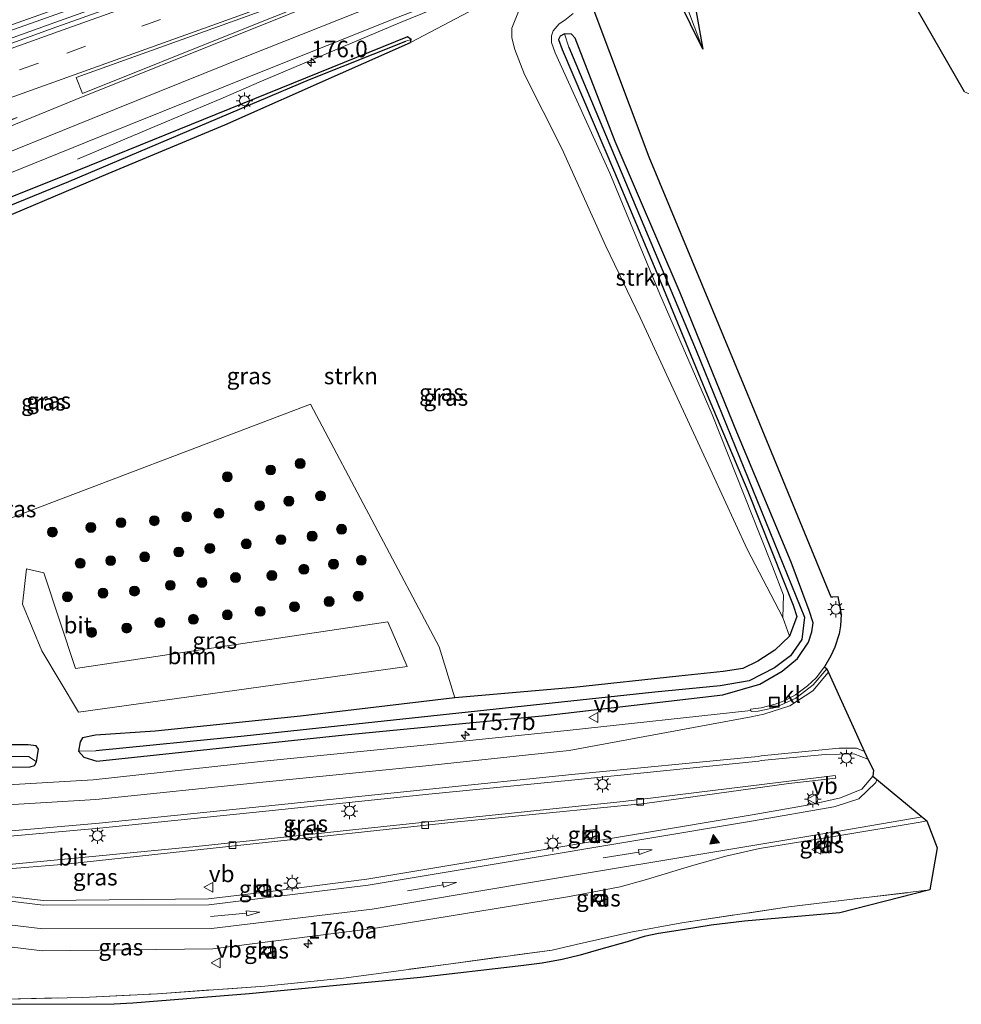
# Model space of a CAD drawing. Units: metres. Extents: x 264301 to 268768, y 481248 to 482480.
# Drawn here: x 265555 to 265697, y 481250 to 481399 of the extents above; entities that cross this region are included whole.
import ezdxf
from ezdxf.enums import TextEntityAlignment as Align

# ---------------------------------------------------------------- set-up
doc = ezdxf.new("R2010")
doc.units = ezdxf.units.M
doc.linetypes.add('IE-TERREINAFSCHEIDING', pattern=[10, 8, -2])
doc.linetypes.add('VW-3-9_STREEP', pattern=[12, 3, -9])
doc.layers.get('0').update_dxf_attribs({"lineweight": 25})
for name, color, linetype, lineweight in [('B-ME-AM-KILOMETR-S-B1', 7, 'Continuous', 18), ('B-ME-BV-GELEIDECONSTRUCTIE-GELEIDERAIL-L-B1', 213, 'BV-GELEIDERAIL', 18), ('B-ME-GR-BOMENSTRUIKEN-GV-B6', 93, 'Continuous', 18), ('B-ME-GR-BOOM-GV-B6', 93, 'Continuous', 18), ('B-ME-GR-BOOM-S-B1', 93, 'Continuous', 18), ('B-ME-GR-STRUIKEN-GV-B6', 93, 'Continuous', 18), ('B-ME-GW-INSTEEKWATERGANG-L-B1', 10, 'Continuous', 25), ('B-ME-GW-KRUINLIJN-L-B1', 93, 'Continuous', 18), ('B-ME-GW-WATERGANG-GREPPEL-L-B1', 10, 'Continuous', 25), ('B-ME-IE-GRASLAND-GV-B6', 93, 'Continuous', 18), ('B-ME-IE-HULPGEOMETRIE-L-B1', 53, 'Continuous', 18), ('B-ME-IE-INRICHTINGSELEMENT-S-B1', 253, 'Continuous', 18), ('B-ME-IE-MEUBILAIR_WEGMEUBILAIR-LICHTMAST-S-B1', 8, 'Continuous', 18), ('B-ME-IE-TERREINAFSCHEIDING-RASTERHEKWERK-L-B1', 8, 'IE-TERREINAFSCHEIDING', 18), ('B-ME-KG-KADASTRAAL-OPNAMEDTMGRENS-L-B1', 10, 'Continuous', 25), ('B-ME-OB-BEKLEDING-GV-B6', 253, 'Continuous', 18), ('B-ME-VH-VERH_SOORT-BETON-OVERIG-GV-B6', 8, 'IE-TERREINAFSCHEIDING-NATUURLIJK-HOUTWAL', 18), ('B-ME-VH-VERH_SOORT-BITUMEN-GV-B6', 8, 'IE-TERREINAFSCHEIDING-NATUURLIJK-HOUTWAL', 18), ('B-ME-VH-VERH_SOORT-KLINKERS-GV-B6', 8, 'IE-TERREINAFSCHEIDING-NATUURLIJK-HOUTWAL', 18), ('B-ME-VV-KOLK-S-B1', 8, 'Continuous', 18), ('B-ME-VW-MARKERING-39STREEP-015-L-B1', 255, 'VW-3-9_STREEP', 18), ('B-ME-VW-MARKERING-PIJLRD750-S-B1', 7, 'Continuous', 18), ('B-ME-VW-MARKERING-STREEP-015-L-B1', 7, 'Continuous', 18), ('B-ME-VW-MARKERING-VLAKMARK-GV-B6', 7, 'Continuous', 18), ('B-ME-VW-MARKERING-VLAKMARK-S-B1', 7, 'Continuous', 18), ('B-ME-VW-MEUBILAIR_WEGMEUBILAIR-VERKEERSBORD-S-B1', 8, 'Continuous', 18)]:
    doc.layers.add(name, color=color, linetype=linetype, lineweight=lineweight)
doc.styles.add('NLCS-ISO', font='NLCS-ISO.TTF')
doc.linetypes.add('BV-GELEIDERAIL', pattern='A,10,-3,[108,NLCS.SHX,S=1,R=0,X=0,Y=0],-3', length=16)
doc.linetypes.add('IE-TERREINAFSCHEIDING-NATUURLIJK-HOUTWAL', pattern='A,7,-1.5,[67,NLCS.SHX,S=0.75,R=45,X=0,Y=0],-1.5,7,-1.5,[70,NLCS.SHX,S=0.75,R=0,X=0,Y=0],-1.5', length=20)

# ---------------------------------------------------------------- blocks, each defined once
blk = doc.blocks.new('d29cn_FeatureWriter_4_33_FMEBLOCK2')
at = {"layer": 'B-ME-KG-KADASTRAAL-OPNAMEDTMGRENS-L-B1'}
for points in [[(80.48, 51.19, 32.72), (73.3, 63.63, 32.89)], [(38.32, 72.63, 32.23), (40.97, 57.65, 30.5), (35.39, 68.99, 30.38)], [(23.91, 65.14, 32.02), (32.82, 41.38, 32.24), (47.33, 6.52, 32.22), (60.31, -25.02, 32.22), (60.58, -25.03, 32.17), (61.33, -24.99, 32.16), (61.86, -27.73, 32.29), (61.77, -29.41, 32.37), (61.53, -30.6, 32.4), (60.92, -32.66, 32.46), (60.3, -33.93, 32.46), (59.34, -35.62, 32.47), (59.67, -35.9, 32.43), (65.9, -49.52, 32.72), (66.75, -51.19, 32.79), (66.64, -52.09, 32.8), (74.8, -58.85, 32.99), (76.33, -62.95, 33), (75.24, -69.29, 32.76), (61.66, -72.75, 32.59), (47.28, -73.99, 32.81), (42.22, -74.6, 32.92), (37.92, -75.32, 32.99), (34.29, -75.87, 33.04), (32.15, -76.31, 33.06), (29.56, -77.12, 33.09), (25.6, -78.22, 33.11), (22.48, -79.15, 33.07), (19.78, -79.78, 33.08), (16.76, -80.35, 33.05), (13.13, -80.77, 33.16), (-1.61, -82.52, 33.41), (-27.48, -84.96, 33.72), (-45.02, -86.39, 34.07), (-47.81, -86.55, 34.09)]]:
    blk.add_polyline3d(points, dxfattribs=at)
blk = doc.blocks.new('put')
for p, q in [((0.75, 0.75), (-0.75, 0.75)), ((-0.75, 0.75), (-0.75, -0.75)), ((0.75, -0.75), (0.75, 0.75)), ((-0.75, -0.75), (0.75, -0.75))]:
    blk.add_line(p, q)
blk.add_lwpolyline([(-0.625, 0.625), (0.625, 0.625), (0.625, -0.625), (-0.625, -0.625)], close=True)
blk = doc.blocks.new('verkeersbord')
for p, q in [((0, 0.75), (-0.75, -0.625)), ((0.75, -0.625), (0, 0.75)), ((-0.75, -0.625), (0.75, -0.625))]:
    blk.add_line(p, q)
blk = doc.blocks.new('boom')
blk.add_hatch(color=256).paths.add_polyline_path([(-0.75, 0, 1), (0.75, 0, 1)])
blk.add_circle((0, 0), 0.75)
blk = doc.blocks.new('hecto')
for p, q in [((0, 0.625), (-0.625, 0)), ((0, -0.625), (0, 0.625)), ((-0.625, 0), (0.625, 0)), ((0.625, 0), (0, -0.625))]:
    blk.add_line(p, q)
blk = doc.blocks.new('kolk')
blk.add_lwpolyline([(-0.5, -0.5), (0.5, -0.5), (0.5, 0.5), (-0.5, 0.5)], close=True)
blk = doc.blocks.new('verfsymbol')
for color in [252, 253]:
    blk.add_hatch(color=color).paths.add_polyline_path([(0.75, -0.625), (0, 0.75), (-0.75, -0.625)])
blk.add_lwpolyline([(0.75, -0.625), (0, 0.75), (-0.75, -0.625)], close=True)
blk = doc.blocks.new('lantaarnpaal')
for p, q in [((-0.75, 0), (-1.25, 0)), ((-0.88, 0.88), (-0.53, 0.53)), ((0, 0.75), (0, 1.25)), ((0.53, 0.53), (0.88, 0.88)), ((0.75, 0), (1.25, 0)), ((-0.53, -0.53), (-0.88, -0.88)), ((0, -0.75), (0, -1.25)), ((0.53, -0.53), (0.88, -0.88))]:
    blk.add_line(p, q)
blk.add_circle((0, 0), 0.75)
blk = doc.blocks.new('pijl')
for p, q in [((0, 0, 0.1), (5.45, 0, 0.1)), ((7.5, 0, 0.1), (5.45, 0.375, 0.1)), ((5.45, 0.375, 0.1), (5.45, -0.375, 0.1)), ((5.45, -0.375, 0.1), (7.5, 0, 0.1))]:
    blk.add_line(p, q)
blk = doc.blocks.new('d29cn_FeatureWriter_4_33_FMEBLOCK4')
at = {"layer": 'B-ME-KG-KADASTRAAL-OPNAMEDTMGRENS-L-B1'}
for points in [[(80.48, 51.19, 32.72), (73.3, 63.63, 32.89)], [(38.32, 72.63, 32.23), (40.97, 57.65, 30.5), (35.39, 68.99, 30.38)], [(23.91, 65.14, 32.02), (32.82, 41.38, 32.24), (47.33, 6.52, 32.22), (60.31, -25.02, 32.22), (60.58, -25.03, 32.17), (61.33, -24.99, 32.16), (61.86, -27.73, 32.29), (61.77, -29.41, 32.37), (61.53, -30.6, 32.4), (60.92, -32.66, 32.46), (60.3, -33.93, 32.46), (59.34, -35.62, 32.47), (59.67, -35.9, 32.43), (65.9, -49.52, 32.72), (66.75, -51.19, 32.79), (66.64, -52.09, 32.8), (74.8, -58.85, 32.99), (76.33, -62.95, 33), (75.24, -69.29, 32.76), (61.66, -72.75, 32.59), (47.28, -73.99, 32.81), (42.22, -74.6, 32.92), (37.92, -75.32, 32.99), (34.29, -75.87, 33.04), (32.15, -76.31, 33.06), (29.56, -77.12, 33.09), (25.6, -78.22, 33.11), (22.48, -79.15, 33.07), (19.78, -79.78, 33.08), (16.76, -80.35, 33.05), (13.13, -80.77, 33.16), (-1.61, -82.52, 33.41), (-27.48, -84.96, 33.72), (-45.02, -86.39, 34.07), (-47.81, -86.55, 34.09)]]:
    blk.add_polyline3d(points, dxfattribs=at)

msp = doc.modelspace()

# ---------------------------------------------------------------- linework, layer by layer
at = {"layer": 'B-ME-BV-GELEIDECONSTRUCTIE-GELEIDERAIL-L-B1'}
for points in [[(265420.77, 481353.88, 38.63), (265459.6, 481365.99, 38.36), (265496.34, 481378.05, 38.09), (265534.28, 481391.05, 37.82), (265574.5, 481405.37, 37.49), (265614.65, 481419.88, 37.24), (265627.21, 481424.58, 37.23)], [(265627.46, 481423.93, 37.23), (265587.26, 481409.09, 37.48), (265545.92, 481394.38, 37.73), (265495.81, 481377.09, 38.09), (265452.14, 481362.9, 38.44), (265420.9, 481353.16, 38.67)], [(265633.98, 481407.12, 36.77), (265612.04, 481398.18, 36.96), (265591.19, 481389.34, 37.16), (265585.05, 481386.68, 37.18), (265576.43, 481383.08, 37), (265563.46, 481377.59, 36.72)]]:
    msp.add_polyline3d(points, dxfattribs=at)
at = {"layer": 'B-ME-GR-BOMENSTRUIKEN-GV-B6'}
msp.add_polyline3d([(265780.37, 481438.16, 35.61), (265745.63, 481425.81, 35.86), (265727.52, 481419.22, 36), (265708.51, 481412.38, 36.07), (265701.86, 481409.59, 36), (265697.92, 481407.9, 35.9), (265697.29, 481406.54, 35.92), (265700.79, 481399.92, 35.89), (265712.09, 481381.21, 36.02), (265697.29, 481387.73, 32.72), (265690.11, 481400.18, 32.89), (265687.05, 481403.84, 32.87), (265689.47, 481411.95, 35.25), (265700.91, 481415.95, 35.09), (265704.46, 481413.72, 35.09), (265719.8, 481419.18, 34.89), (265750.17, 481430.2, 34.66), (265779.57, 481440.9, 34.57), (265780.37, 481438.16, 35.61)], dxfattribs=at)
at = {"layer": 'B-ME-GR-BOOM-GV-B6'}
msp.add_polyline3d([(265558.36, 481315.15, 34.95), (265563.15, 481300.67, 34.27), (265610.27, 481307.74, 33.67), (265613.17, 481300.98, 33.43), (265563.59, 481294.11, 34.07), (265558.08, 481303.37, 34.41), (265555.15, 481310.41, 34.8), (265555.75, 481315.72, 35.03), (265558.36, 481315.15, 34.95)], dxfattribs=at)
at = {"layer": 'B-ME-GR-STRUIKEN-GV-B6'}
for points in [[(265547.13, 481366.57, 36.77), (265568.06, 481375.42, 36.66), (265585.65, 481382.78, 36.49), (265603.12, 481390.49, 36.34), (265613.71, 481395.17, 36.24), (265631.3, 481404.52, 36)], [(265629.99, 481399.88, 36.04), (265628.96, 481397.35, 36), (265628.98, 481395.88, 35.97), (265629.44, 481394.12, 35.95), (265630.87, 481390.38, 35.93), (265636.52, 481379.21, 35.6)], [(265638.21, 481399.59, 32.37), (265636.95, 481398.55, 32.42), (265636.1, 481398, 32.46), (265635.22, 481396.94, 32.46), (265634.94, 481396.18, 32.46), (265634.94, 481395.19, 32.46), (265635.49, 481393.64, 32.42), (265643.76, 481375.47, 32.26), (265651.31, 481357.18, 32.07), (265659.22, 481339.04, 32.15), (265666.42, 481320.75, 32.22), (265668.31, 481316.07, 32.23), (265669.98, 481311.78, 32.43), (265669.88, 481308.37, 32.72), (265664.49, 481318.7, 33.45), (265659.21, 481330.18, 33.76), (265648.34, 481353.69, 34.61), (265643.14, 481364.43, 35.08), (265636.52, 481379.21, 35.6), (265630.87, 481390.38, 35.93), (265629.44, 481394.12, 35.95), (265628.98, 481395.88, 35.97), (265628.96, 481397.35, 36), (265629.99, 481399.88, 36.04)], [(265636.52, 481379.21, 35.6), (265643.14, 481364.43, 35.08), (265648.34, 481353.69, 34.61), (265659.21, 481330.18, 33.76), (265664.49, 481318.7, 33.45), (265669.88, 481308.37, 32.72), (265670.85, 481305.57, 32.48), (265668.68, 481303.46, 32.64), (265666.11, 481301.82, 32.74), (265663.84, 481300.68, 32.8), (265660.84, 481300.22, 32.87), (265654.15, 481299.52, 32.86), (265638.34, 481297.84, 32.97), (265620.36, 481296.27, 33.16), (265618.01, 481303.97, 33.35), (265598.62, 481340.58, 35.13), (265550.9, 481322.48, 35.41)]]:
    msp.add_polyline3d(points, dxfattribs=at)
at = {"layer": 'B-ME-GW-INSTEEKWATERGANG-L-B1'}
for points in [[(265566.35, 481286.69, 33.8), (265603.76, 481290.68, 33.27), (265634.08, 481293.62, 32.94), (265660.83, 481296.73, 32.57), (265666.41, 481298.34, 32.46), (265669.75, 481300.28, 32.4), (265672.1, 481302.18, 32.36), (265673.75, 481304.69, 32.32), (265674.25, 481306.24, 32.32), (265674.42, 481307.6, 32.3), (265673.82, 481309.46, 32.28), (265671.11, 481316.74, 32.23), (265662.92, 481336.39, 32.2), (265654.37, 481357.38, 32.22), (265644.59, 481380.27, 32.22), (265638.53, 481395.83, 32.22), (265637.98, 481396.44, 32.22), (265636.91, 481396.51, 32.27), (265636.27, 481396.14, 32.32), (265636.01, 481395.64, 32.35), (265636.57, 481394.14, 32.34), (265644.47, 481375.61, 32.28), (265651.52, 481358.84, 32.23), (265658.45, 481341.99, 32.12), (265664.6, 481327.44, 32.11), (265669.98, 481313.93, 32.16), (265671.42, 481310.25, 32.29), (265671.96, 481308.52, 32.37), (265670.85, 481305.57, 32.48), (265668.68, 481303.46, 32.64), (265666.11, 481301.82, 32.74), (265663.84, 481300.68, 32.8), (265660.84, 481300.22, 32.87), (265654.15, 481299.52, 32.86), (265638.34, 481297.84, 32.97), (265620.36, 481296.27, 33.16), (265597.08, 481293.49, 33.44), (265575.16, 481291.22, 33.72), (265566.17, 481290.64, 33.88), (265564.18, 481290.21, 33.94), (265563.84, 481289.6, 33.89), (265563.61, 481288.22, 33.86), (265564.38, 481287.32, 33.8), (265566.35, 481286.69, 33.8)], [(265613.22, 481396.03, 36.29), (265565.23, 481376.59, 36.69), (265541.08, 481366.9, 36.69)], [(265547.13, 481366.57, 36.77), (265568.06, 481375.42, 36.66), (265585.65, 481382.78, 36.49), (265603.12, 481390.49, 36.34), (265613.71, 481395.17, 36.24), (265613.8, 481395.66, 36.23), (265613.22, 481396.03, 36.29)], [(265547.84, 481285.73, 34.13), (265556.29, 481285.86, 33.96), (265556.96, 481286.05, 33.96), (265557.27, 481286.61, 33.96), (265557.55, 481288.54, 33.96), (265557.21, 481289.03, 33.97), (265556, 481289.18, 34.01), (265547.42, 481289.19, 34.22)]]:
    msp.add_polyline3d(points, dxfattribs=at)
at = {"layer": 'B-ME-GW-KRUINLIJN-L-B1'}
msp.add_polyline3d([(265631.3, 481404.52, 36), (265633.19, 481404.35, 35.99), (265633.53, 481403.84, 35.97), (265633.3, 481403.29, 35.96), (265632.2, 481402.56, 35.94), (265631.1, 481401.5, 35.98), (265629.99, 481399.88, 36.04), (265628.96, 481397.35, 36), (265628.98, 481395.88, 35.97), (265629.44, 481394.12, 35.95), (265630.87, 481390.38, 35.93), (265636.52, 481379.21, 35.6), (265643.14, 481364.43, 35.08), (265648.34, 481353.69, 34.61), (265659.21, 481330.18, 33.76), (265664.49, 481318.7, 33.45), (265669.88, 481308.37, 32.72)], dxfattribs=at)
at = {"layer": 'B-ME-GW-WATERGANG-GREPPEL-L-B1'}
for points in [[(265550.14, 481369.33, 36.02), (265562.13, 481374.23, 36.02), (265598.43, 481389.6, 36.02), (265612.98, 481395.4, 36.02)], [(265637.56, 481394.5, 31.53), (265656.79, 481348.69, 31.53), (265673.11, 481308.43, 31.53), (265672.72, 481305.07, 31.53), (265671, 481302.61, 31.53), (265668.59, 481300.78, 31.59), (265664.76, 481298.83, 31.59), (265660.41, 481298.07, 31.61), (265650.55, 481297.1, 31.63), (265588.61, 481290.5, 32.45), (265566.2, 481288.24, 32.76)], [(265556.14, 481287.36, 33.09), (265541.86, 481287.55, 33.25)]]:
    msp.add_polyline3d(points, dxfattribs=at)
at = {"layer": 'B-ME-IE-GRASLAND-GV-B6'}
for points in [[(265628.18, 481422.23, 36.55), (265614.72, 481417.26, 36.67), (265605.86, 481413.99, 36.75), (265605.79, 481414.1, 36.7), (265605.62, 481414.63, 36.69), (265584.28, 481406.89, 36.89), (265560.05, 481398.23, 37.05), (265541.83, 481391.68, 37.17), (265521.09, 481384.44, 37.32), (265497.8, 481376.57, 37.48), (265471.88, 481368.03, 37.65), (265449.47, 481360.86, 37.8)], [(265631.3, 481404.52, 36), (265613.71, 481395.17, 36.24), (265613.8, 481395.66, 36.23), (265613.22, 481396.03, 36.29), (265565.23, 481376.59, 36.69), (265541.08, 481366.9, 36.69)], [(265640.72, 481401.69, 32.02), (265649.63, 481377.93, 32.24), (265664.14, 481343.07, 32.22), (265677.12, 481311.53, 32.22), (265677.39, 481311.51, 32.17), (265678.14, 481311.55, 32.16), (265678.67, 481308.81, 32.29), (265678.58, 481307.13, 32.37), (265678.34, 481305.95, 32.4), (265677.73, 481303.89, 32.46), (265677.11, 481302.62, 32.46), (265676.15, 481300.92, 32.47), (265674.9, 481299.27, 32.58), (265673.57, 481298.06, 32.64), (265671.79, 481296.72, 32.71), (265670.34, 481295.93, 32.78), (265668.72, 481295.33, 32.77), (265666.57, 481294.75, 32.76), (265665.01, 481294.54, 32.76), (265665.04, 481294.35, 32.71), (265637.31, 481291.34, 33), (265615.71, 481289.13, 33.22), (265591.08, 481286.63, 33.53), (265565.83, 481283.87, 33.91), (265545.25, 481282.68, 34.29)], [(265550.9, 481322.48, 35.41), (265598.62, 481340.58, 35.13), (265618.01, 481303.97, 33.35), (265620.36, 481296.27, 33.16), (265597.08, 481293.49, 33.44), (265575.16, 481291.22, 33.72), (265566.17, 481290.64, 33.88), (265564.18, 481290.21, 33.94), (265563.84, 481289.6, 33.89), (265563.61, 481288.22, 33.86), (265564.38, 481287.32, 33.8), (265566.35, 481286.69, 33.8), (265603.76, 481290.68, 33.27), (265634.08, 481293.62, 32.94), (265660.83, 481296.73, 32.57), (265666.41, 481298.34, 32.46), (265669.75, 481300.28, 32.4), (265672.1, 481302.18, 32.36), (265673.75, 481304.69, 32.32), (265674.25, 481306.24, 32.32), (265674.42, 481307.6, 32.3), (265673.82, 481309.46, 32.28), (265671.11, 481316.74, 32.23), (265662.92, 481336.39, 32.2), (265654.37, 481357.38, 32.22), (265644.59, 481380.27, 32.22), (265638.53, 481395.83, 32.22), (265637.98, 481396.44, 32.22), (265636.91, 481396.51, 32.27), (265636.27, 481396.14, 32.32), (265636.01, 481395.64, 32.35), (265636.57, 481394.14, 32.34), (265644.47, 481375.61, 32.28), (265651.52, 481358.84, 32.23), (265658.45, 481341.99, 32.12), (265664.6, 481327.44, 32.11), (265669.98, 481313.93, 32.16), (265671.42, 481310.25, 32.29), (265671.96, 481308.52, 32.37), (265670.85, 481305.57, 32.48), (265669.88, 481308.37, 32.72), (265669.98, 481311.78, 32.43), (265668.31, 481316.07, 32.23), (265666.42, 481320.75, 32.22), (265659.22, 481339.04, 32.15), (265651.31, 481357.18, 32.07), (265643.76, 481375.47, 32.26), (265635.49, 481393.64, 32.42), (265634.94, 481395.19, 32.46), (265634.94, 481396.18, 32.46), (265635.22, 481396.94, 32.46), (265636.1, 481398, 32.46), (265636.95, 481398.55, 32.42), (265638.21, 481399.59, 32.37)], [(265548.71, 481373.65, 37.02), (265566.77, 481380.96, 36.89), (265590.39, 481390.46, 36.62), (265611.83, 481399.01, 36.42)], [(265670.85, 481305.57, 32.48), (265671.96, 481308.52, 32.37), (265671.42, 481310.25, 32.29), (265669.98, 481313.93, 32.16), (265664.6, 481327.44, 32.11), (265658.45, 481341.99, 32.12), (265651.52, 481358.84, 32.23), (265644.47, 481375.61, 32.28), (265636.57, 481394.14, 32.34), (265636.01, 481395.64, 32.35), (265636.27, 481396.14, 32.32), (265636.91, 481396.51, 32.27), (265637.56, 481394.5, 31.53), (265656.79, 481348.69, 31.53), (265673.11, 481308.43, 31.53), (265672.72, 481305.07, 31.53), (265671, 481302.61, 31.53), (265668.59, 481300.78, 31.59), (265664.76, 481298.83, 31.59), (265660.41, 481298.07, 31.61), (265650.55, 481297.1, 31.63), (265588.61, 481290.5, 32.45), (265566.2, 481288.24, 32.76), (265563.61, 481288.22, 33.86), (265563.84, 481289.6, 33.89), (265564.18, 481290.21, 33.94), (265566.17, 481290.64, 33.88), (265575.16, 481291.22, 33.72), (265597.08, 481293.49, 33.44), (265620.36, 481296.27, 33.16), (265638.34, 481297.84, 32.97), (265654.15, 481299.52, 32.86), (265660.84, 481300.22, 32.87), (265663.84, 481300.68, 32.8), (265666.11, 481301.82, 32.74), (265668.68, 481303.46, 32.64), (265670.85, 481305.57, 32.48)], [(265636.91, 481396.51, 32.27), (265637.98, 481396.44, 32.22), (265638.53, 481395.83, 32.22), (265644.59, 481380.27, 32.22), (265654.37, 481357.38, 32.22), (265662.92, 481336.39, 32.2), (265671.11, 481316.74, 32.23), (265673.82, 481309.46, 32.28), (265674.42, 481307.6, 32.3), (265674.25, 481306.24, 32.32), (265673.75, 481304.69, 32.32), (265672.1, 481302.18, 32.36), (265669.75, 481300.28, 32.4), (265666.41, 481298.34, 32.46), (265660.83, 481296.73, 32.57), (265634.08, 481293.62, 32.94), (265603.76, 481290.68, 33.27), (265566.35, 481286.69, 33.8), (265564.38, 481287.32, 33.8), (265563.61, 481288.22, 33.86), (265566.2, 481288.24, 32.76), (265588.61, 481290.5, 32.45), (265650.55, 481297.1, 31.63), (265660.41, 481298.07, 31.61), (265664.76, 481298.83, 31.59), (265668.59, 481300.78, 31.59), (265671, 481302.61, 31.53), (265672.72, 481305.07, 31.53), (265673.11, 481308.43, 31.53), (265656.79, 481348.69, 31.53), (265637.56, 481394.5, 31.53), (265636.91, 481396.51, 32.27)], [(265541.08, 481366.9, 36.69), (265565.23, 481376.59, 36.69), (265613.22, 481396.03, 36.29), (265613.8, 481395.66, 36.23), (265612.98, 481395.4, 36.02), (265598.43, 481389.6, 36.02), (265562.13, 481374.23, 36.02), (265550.14, 481369.33, 36.02)], [(265613.71, 481395.17, 36.24), (265603.12, 481390.49, 36.34), (265585.65, 481382.78, 36.49), (265568.06, 481375.42, 36.66), (265547.13, 481366.57, 36.77)], [(265550.14, 481369.33, 36.02), (265562.13, 481374.23, 36.02), (265598.43, 481389.6, 36.02), (265612.98, 481395.4, 36.02), (265613.8, 481395.66, 36.23), (265613.71, 481395.17, 36.24)], [(265558.36, 481315.15, 34.95), (265555.75, 481315.72, 35.03), (265555.15, 481310.41, 34.8), (265558.08, 481303.37, 34.41), (265563.59, 481294.11, 34.07), (265613.17, 481300.98, 33.43), (265610.27, 481307.74, 33.67), (265563.15, 481300.67, 34.27), (265558.36, 481315.15, 34.95)], [(265547.42, 481289.19, 34.22), (265556, 481289.18, 34.01), (265557.21, 481289.03, 33.97), (265557.55, 481288.54, 33.96), (265557.27, 481286.61, 33.96), (265556.14, 481287.36, 33.09), (265541.86, 481287.55, 33.25)], [(265547.84, 481285.73, 34.13), (265556.29, 481285.86, 33.96), (265556.96, 481286.05, 33.96), (265557.27, 481286.61, 33.96), (265557.55, 481288.54, 33.96), (265557.21, 481289.03, 33.97), (265556, 481289.18, 34.01), (265547.42, 481289.19, 34.22)], [(265545.38, 481274.7, 34.47), (265566.75, 481276.57, 34.04), (265591.84, 481279.15, 33.68), (265616.44, 481281.71, 33.39), (265638, 481283.84, 33.14), (265666.26, 481286.71, 32.82), (265666.6, 481286.78, 32.84), (265676.25, 481287.71, 32.69), (265680.59, 481287.82, 32.68), (265682.71, 481287.03, 32.72), (265683.56, 481285.36, 32.79), (265683.45, 481284.46, 32.8), (265681.8, 481282.48, 32.87), (265678.58, 481281.16, 32.94), (265674.15, 481280.16, 33.01), (265665.26, 481278.59, 33.13), (265629.44, 481272.63, 33.35), (265607.11, 481268.89, 33.5), (265592.1, 481266.97, 33.64), (265583.19, 481265.94, 33.73), (265558.28, 481265.67, 34.06), (265540.4, 481267.8, 34.52)], [(265541.86, 481287.55, 33.25), (265556.14, 481287.36, 33.09), (265557.27, 481286.61, 33.96)], [(265557.27, 481286.61, 33.96), (265556.96, 481286.05, 33.96), (265556.29, 481285.86, 33.96), (265547.84, 481285.73, 34.13)], [(265677.75, 481284.54, 32.58), (265645.79, 481280.63, 32.8), (265611.55, 481277.05, 33.23), (265581.36, 481273.84, 33.57), (265553.63, 481271.17, 33.92), (265541.49, 481270.66, 34.07), (265536.73, 481270.86, 34.21), (265530.88, 481271.98, 34.32), (265524.75, 481273.22, 34.44), (265521.23, 481274.11, 34.59), (265517.94, 481274.75, 34.69), (265517.89, 481274.44, 34.69), (265524.37, 481272.86, 34.5), (265531.06, 481271.34, 34.3), (265538.4, 481270.24, 34.14), (265544.08, 481270.04, 34.03), (265551.77, 481270.35, 33.92), (265561.68, 481271.13, 33.77), (265588.56, 481274.06, 33.46), (265620.27, 481277.47, 33.11), (265649.05, 481280.31, 32.8), (265670.76, 481283.32, 32.61), (265677.85, 481284.13, 32.61), (265677.75, 481284.54, 32.58)], [(265532.22, 481261.26, 34.7), (265558.09, 481258.09, 34.25), (265583.87, 481258.39, 33.93), (265608.39, 481261.48, 33.69), (265630.92, 481265.16, 33.5), (265637.7, 481266.29, 33.46), (265645.33, 481267.73, 33.4), (265649.27, 481268.85, 33.35), (265656.08, 481270.92, 33.26), (265661.26, 481272.34, 33.25), (265666.35, 481273.54, 33.23), (265678.45, 481275.48, 33.09), (265690.56, 481277.52, 33), (265691.61, 481277.69, 32.99), (265693.14, 481273.6, 33), (265692.05, 481267.26, 32.76), (265670.76, 481264.71, 32.86), (265654.64, 481262.3, 33.05), (265646.92, 481260.88, 33.16), (265638.66, 481259.04, 33.2), (265635.07, 481258.19, 33.2), (265619.41, 481256.07, 33.39), (265603.59, 481253.96, 33.59), (265591.7, 481252.74, 33.73), (265575.54, 481251.6, 34.04), (265564.24, 481251.04, 34.23), (265552.46, 481250.79, 34.2)], [(265639.92, 481274.8, 33.13), (265641.87, 481275.03, 33.13), (265641.69, 481276.41, 33.13), (265639.68, 481276.17, 33.13), (265639.92, 481274.8, 33.13)], [(265675, 481274.47, 33.08), (265675.02, 481273.47, 33.08), (265676.47, 481273.71, 33.08), (265676.26, 481274.7, 33.08), (265675, 481274.47, 33.08)], [(265552.46, 481250.79, 34.2), (265564.24, 481251.04, 34.23), (265575.54, 481251.6, 34.04), (265591.7, 481252.74, 33.73), (265603.59, 481253.96, 33.59), (265619.41, 481256.07, 33.39), (265635.07, 481258.19, 33.2), (265638.66, 481259.04, 33.2), (265646.92, 481260.88, 33.16), (265654.64, 481262.3, 33.05), (265670.76, 481264.71, 32.86), (265692.05, 481267.26, 32.76), (265678.47, 481263.8, 32.59), (265664.09, 481262.55, 32.81), (265659.03, 481261.94, 32.92), (265654.73, 481261.23, 32.99), (265651.1, 481260.68, 33.04), (265648.96, 481260.24, 33.06), (265646.37, 481259.42, 33.09), (265642.41, 481258.33, 33.11), (265639.29, 481257.4, 33.07), (265636.59, 481256.77, 33.08), (265633.57, 481256.2, 33.05), (265629.93, 481255.77, 33.16), (265615.2, 481254.03, 33.41), (265589.33, 481251.58, 33.72), (265571.79, 481250.16, 34.07), (265569, 481250, 34.09), (265530.64, 481250, 34.48)], [(265552.46, 481250.79, 34.2), (265564.24, 481251.04, 34.23), (265575.54, 481251.6, 34.04), (265591.7, 481252.74, 33.73), (265603.59, 481253.96, 33.59), (265619.41, 481256.07, 33.39), (265635.07, 481258.19, 33.2), (265638.66, 481259.04, 33.2), (265646.92, 481260.88, 33.16), (265654.64, 481262.3, 33.05), (265670.76, 481264.71, 32.86), (265692.05, 481267.26, 32.76), (265678.47, 481263.8, 32.59), (265664.09, 481262.55, 32.81), (265659.03, 481261.94, 32.92), (265654.73, 481261.23, 32.99), (265651.1, 481260.68, 33.04), (265648.96, 481260.24, 33.06), (265646.37, 481259.42, 33.09), (265642.41, 481258.33, 33.11), (265639.29, 481257.4, 33.07), (265636.59, 481256.77, 33.08), (265633.57, 481256.2, 33.05), (265629.93, 481255.77, 33.16), (265615.2, 481254.03, 33.41), (265589.33, 481251.58, 33.72), (265571.79, 481250.16, 34.07), (265569, 481250, 34.09), (265530.64, 481250, 34.48)], [(265590.3, 481266.79, 33.6), (265592.1, 481266.99, 33.6), (265592.08, 481268.15, 33.6), (265590.24, 481267.99, 33.6), (265590.3, 481266.79, 33.6)], [(265641.19, 481266.35, 33.35), (265641.36, 481265.48, 33.35), (265642.72, 481265.51, 33.35), (265642.87, 481266.09, 33.35), (265642.61, 481266.56, 33.35), (265641.19, 481266.35, 33.35)], [(265591.01, 481258.52, 33.74), (265591.15, 481257.51, 33.74), (265592.9, 481257.7, 33.72), (265592.73, 481258.8, 33.72), (265591.01, 481258.52, 33.74)]]:
    msp.add_polyline3d(points, dxfattribs=at)
at = {"layer": 'B-ME-IE-HULPGEOMETRIE-L-B1'}
for p, q in [((265637.56, 481394.5, 31.53), (265636.91, 481396.51, 32.27)), ((265612.98, 481395.4, 36.02), (265613.8, 481395.66, 36.23)), ((265566.2, 481288.24, 32.76), (265563.61, 481288.22, 33.86)), ((265556.14, 481287.36, 33.09), (265557.27, 481286.61, 33.96))]:
    msp.add_line(p, q, dxfattribs=at)
at = {"layer": 'B-ME-IE-TERREINAFSCHEIDING-RASTERHEKWERK-L-B1'}
msp.add_polyline3d([(265442.64, 481274.87, 36.91), (265461.9, 481269.03, 36.35), (265476.46, 481264.58, 36.07), (265487.57, 481261.12, 35.79), (265505.88, 481255.66, 35.31), (265512.21, 481254.04, 35.14), (265516.05, 481253.27, 35), (265520.22, 481252.5, 34.85), (265525.08, 481251.93, 34.71), (265532.8, 481251.49, 34.45), (265540.57, 481251.1, 34.38), (265552.46, 481250.79, 34.2), (265564.24, 481251.04, 34.23), (265575.54, 481251.6, 34.04), (265591.7, 481252.74, 33.73), (265603.59, 481253.96, 33.59), (265619.41, 481256.07, 33.39), (265635.07, 481258.19, 33.2), (265638.66, 481259.04, 33.2), (265646.92, 481260.88, 33.16), (265654.64, 481262.3, 33.05), (265670.76, 481264.71, 32.86), (265692.05, 481267.26, 32.76)], dxfattribs=at)
at = {"layer": 'B-ME-OB-BEKLEDING-GV-B6'}
msp.add_polyline3d([(265654.29, 481411.38, 32.23), (265654.32, 481411.29, 32.23), (265655.1, 481409.27, 32.23), (265655.13, 481409.18, 32.23), (265657.78, 481394.2, 30.5), (265637.89, 481447.14, 30.51), (265628.08, 481473.37, 30.88), (265616.48, 481504.14, 31.66), (265619.67, 481499.05, 32.28), (265634.19, 481463.64, 32.22), (265640.87, 481446.56, 32.17), (265645.94, 481448.37, 35.77), (265646.28, 481447.6, 35.89), (265644.43, 481446.89, 34.5), (265656.85, 481414.12, 34.5), (265658.62, 481414.76, 35.67), (265658.91, 481413.92, 35.67), (265653.92, 481412.07, 32.17), (265654.29, 481411.38, 32.23)], dxfattribs=at)
at = {"layer": 'B-ME-VH-VERH_SOORT-BETON-OVERIG-GV-B6'}
for points in [[(265657.78, 481394.2, 30.5), (265652.2, 481405.54, 30.38), (265651.2, 481408.23, 30.36), (265631.9, 481459.57, 30.6), (265624.38, 481479.58, 30.97), (265615.72, 481502.71, 31.55), (265616.48, 481504.14, 31.66), (265628.08, 481473.37, 30.88), (265637.89, 481447.14, 30.51), (265657.78, 481394.2, 30.5)], [(265561.68, 481271.13, 33.77), (265551.77, 481270.35, 33.92), (265544.08, 481270.04, 34.03), (265538.4, 481270.24, 34.14), (265531.06, 481271.34, 34.3), (265524.37, 481272.86, 34.5), (265517.89, 481274.44, 34.69), (265517.94, 481274.75, 34.69), (265521.23, 481274.11, 34.59), (265524.75, 481273.22, 34.44), (265530.88, 481271.98, 34.32), (265536.73, 481270.86, 34.21), (265541.49, 481270.66, 34.07), (265553.63, 481271.17, 33.92), (265581.36, 481273.84, 33.57), (265611.55, 481277.05, 33.23), (265645.79, 481280.63, 32.8), (265677.75, 481284.54, 32.58), (265677.85, 481284.13, 32.61), (265670.76, 481283.32, 32.61), (265649.05, 481280.31, 32.8), (265620.27, 481277.47, 33.11), (265588.56, 481274.06, 33.46), (265561.68, 481271.13, 33.77)]]:
    msp.add_polyline3d(points, dxfattribs=at)
at = {"layer": 'B-ME-VH-VERH_SOORT-BITUMEN-GV-B6'}
for points in [[(265421.32, 481351.36, 38.09), (265449.71, 481360.15, 37.88), (265472.13, 481367.34, 37.71), (265497.99, 481375.95, 37.55), (265521.29, 481383.78, 37.38), (265542.1, 481390.98, 37.23), (265560.32, 481397.53, 37.1), (265584.52, 481406.2, 36.93), (265605.86, 481413.99, 36.75), (265614.72, 481417.26, 36.67), (265620.56, 481402.41, 36.32)], [(265605.86, 481413.99, 36.75), (265584.52, 481406.2, 36.93), (265560.32, 481397.53, 37.1), (265542.1, 481390.98, 37.23), (265521.29, 481383.78, 37.38), (265497.99, 481375.95, 37.55), (265472.13, 481367.34, 37.71), (265449.71, 481360.15, 37.88), (265421.32, 481351.36, 38.09), (265421.12, 481352.06, 38.03), (265449.47, 481360.86, 37.8), (265471.88, 481368.03, 37.65), (265497.8, 481376.57, 37.48), (265521.09, 481384.44, 37.32), (265541.83, 481391.68, 37.17), (265560.05, 481398.23, 37.05), (265584.28, 481406.89, 36.89), (265605.62, 481414.63, 36.69), (265605.79, 481414.1, 36.7), (265605.86, 481413.99, 36.75)], [(265620.56, 481402.41, 36.32), (265616.29, 481400.74, 36.37), (265611.83, 481399.01, 36.42), (265590.39, 481390.46, 36.62), (265566.77, 481380.96, 36.89), (265548.71, 481373.65, 37.02), (265545.88, 481380.31, 37.22), (265554.36, 481383.87, 37.17), (265550.77, 481382.62, 37.21), (265548.01, 481381.65, 37.24), (265545.66, 481380.92, 37.27), (265524.98, 481373.7, 37.53), (265501.14, 481365.6, 37.78), (265475.62, 481357.17, 37.98), (265453.05, 481349.97, 38.21), (265424.17, 481341.05, 38.4)], [(265545.25, 481282.68, 34.29), (265565.83, 481283.87, 33.91), (265591.08, 481286.63, 33.53), (265615.71, 481289.13, 33.22), (265637.31, 481291.34, 33), (265665.04, 481294.35, 32.71), (265665.09, 481294.22, 32.71), (265666.16, 481294.23, 32.7), (265668.75, 481294.79, 32.65), (265671.83, 481296.21, 32.58), (265674.44, 481298.21, 32.5), (265676.48, 481300.65, 32.43), (265682.71, 481287.03, 32.72), (265680.59, 481287.82, 32.68), (265676.25, 481287.71, 32.69), (265666.6, 481286.78, 32.84), (265666.26, 481286.71, 32.82), (265638, 481283.84, 33.14), (265616.44, 481281.71, 33.39), (265591.84, 481279.15, 33.68), (265566.75, 481276.57, 34.04), (265545.38, 481274.7, 34.47)], [(265558.09, 481258.09, 34.25), (265532.22, 481261.26, 34.7), (265505.21, 481267.56, 35.23), (265481.31, 481274.6, 35.8), (265455.81, 481282.5, 36.48), (265439.09, 481287.58, 36.89)], [(265540.4, 481267.8, 34.52), (265558.28, 481265.67, 34.06), (265583.19, 481265.94, 33.73), (265592.1, 481266.97, 33.64), (265607.11, 481268.89, 33.5), (265629.44, 481272.63, 33.35), (265665.26, 481278.59, 33.13), (265674.15, 481280.16, 33.01), (265678.58, 481281.16, 32.94), (265681.8, 481282.48, 32.87), (265683.45, 481284.46, 32.8), (265691.61, 481277.69, 32.99), (265690.56, 481277.52, 33), (265678.45, 481275.48, 33.09), (265666.35, 481273.54, 33.23), (265661.26, 481272.34, 33.25), (265656.08, 481270.92, 33.26), (265649.27, 481268.85, 33.35), (265645.33, 481267.73, 33.4), (265637.7, 481266.29, 33.46), (265630.92, 481265.16, 33.5), (265608.39, 481261.48, 33.69), (265583.87, 481258.39, 33.93), (265558.09, 481258.09, 34.25)]]:
    msp.add_polyline3d(points, dxfattribs=at)
at = {"layer": 'B-ME-VH-VERH_SOORT-KLINKERS-GV-B6'}
for points in [[(265665.04, 481294.35, 32.71), (265665.01, 481294.54, 32.76), (265666.57, 481294.75, 32.76), (265668.72, 481295.33, 32.77), (265670.34, 481295.93, 32.78), (265671.79, 481296.72, 32.71), (265673.57, 481298.06, 32.64), (265674.9, 481299.27, 32.58), (265676.15, 481300.92, 32.47), (265676.48, 481300.65, 32.43), (265674.44, 481298.21, 32.5), (265671.83, 481296.21, 32.58), (265668.75, 481294.79, 32.65), (265666.16, 481294.23, 32.7), (265665.09, 481294.22, 32.71), (265665.04, 481294.35, 32.71)], [(265639.92, 481274.8, 33.13), (265639.68, 481276.17, 33.13), (265641.69, 481276.41, 33.13), (265641.87, 481275.03, 33.13), (265639.92, 481274.8, 33.13)], [(265675, 481274.47, 33.08), (265676.26, 481274.7, 33.08), (265676.47, 481273.71, 33.08), (265675.02, 481273.47, 33.08), (265675, 481274.47, 33.08)], [(265590.3, 481266.79, 33.6), (265590.24, 481267.99, 33.6), (265592.08, 481268.15, 33.6), (265592.1, 481266.99, 33.6), (265590.3, 481266.79, 33.6)], [(265641.19, 481266.35, 33.35), (265642.61, 481266.56, 33.35), (265642.87, 481266.09, 33.35), (265642.72, 481265.51, 33.35), (265641.36, 481265.48, 33.35), (265641.19, 481266.35, 33.35)], [(265592.9, 481257.7, 33.72), (265591.15, 481257.51, 33.74), (265591.01, 481258.52, 33.74), (265592.73, 481258.8, 33.72), (265592.9, 481257.7, 33.72)]]:
    msp.add_polyline3d(points, dxfattribs=at)
at = {"layer": 'B-ME-VW-MARKERING-39STREEP-015-L-B1'}
msp.add_polyline3d([(265422.44, 481347.32, 38.22), (265451.04, 481356.17, 38.01), (265473.48, 481363.36, 37.84), (265499.13, 481371.89, 37.65), (265522.62, 481379.81, 37.46), (265543.41, 481387.03, 37.26), (265561.84, 481393.6, 37.09), (265585.89, 481402.25, 36.9), (265607.45, 481410.12, 36.68), (265629.66, 481418.3, 36.44)], dxfattribs=at)
at = {"layer": 'B-ME-VW-MARKERING-STREEP-015-L-B1'}
for points in [[(265421.5, 481350.69, 38.12), (265449.92, 481359.5, 37.91), (265472.32, 481366.65, 37.75), (265498.07, 481375.2, 37.57), (265521.46, 481383.06, 37.4), (265542.33, 481390.33, 37.24), (265560.59, 481396.85, 37.1), (265584.73, 481405.52, 36.94), (265606.12, 481413.33, 36.75), (265628.43, 481421.56, 36.54)], [(265423.37, 481343.95, 38.31), (265452.17, 481352.9, 38.11), (265474.57, 481360.06, 37.92), (265500.25, 481368.55, 37.72), (265523.87, 481376.52, 37.5), (265544.55, 481383.74, 37.28), (265563.11, 481390.38, 37.07), (265587.07, 481398.95, 36.85), (265608.81, 481406.89, 36.61), (265630.89, 481415.03, 36.36)], [(265509.86, 481361.51, 36.94), (265526.57, 481370.67, 37.06), (265546.3, 481379.71, 37.2), (265564.28, 481387.02, 37.06), (265587.99, 481396.52, 36.8), (265609.43, 481405.13, 36.55), (265631.21, 481413.87, 36.34), (265631.3, 481413.91, 36.34)], [(265512.55, 481358.27, 36.84), (265527.86, 481367.38, 36.95), (265547.46, 481376.36, 37.09), (265565.67, 481383.73, 36.96), (265589.25, 481393.22, 36.72), (265610.8, 481401.85, 36.48), (265632.42, 481410.51, 36.25), (265632.56, 481410.56, 36.25)], [(265676.72, 481300.11, 32.44), (265674.38, 481297.32, 32.53), (265670.92, 481295.04, 32.63), (265666.98, 481293.79, 32.69), (265665.11, 481293.42, 32.73), (265637.61, 481288.33, 33.08), (265616.01, 481285.98, 33.3), (265591.43, 481283.55, 33.62), (265566.22, 481280.9, 33.99), (265545.34, 481279.64, 34.37)], [(265436.98, 481295.15, 36.98), (265457.56, 481288.86, 36.45), (265483.11, 481280.96, 35.79), (265506.51, 481274.14, 35.2), (265532.98, 481268.06, 34.56), (265558.27, 481264.96, 34.09), (265583.28, 481265.03, 33.77), (265607.28, 481268, 33.53), (265629.62, 481271.7, 33.38), (265665.42, 481277.68, 33.15), (265677.55, 481279.8, 33.02)], [(265438.13, 481291.04, 36.93), (265456.58, 481285.38, 36.46), (265482.13, 481277.47, 35.8), (265505.87, 481270.58, 35.21), (265532.55, 481264.48, 34.64), (265558.19, 481261.38, 34.19), (265583.68, 481261.44, 33.86), (265607.9, 481264.35, 33.64), (265630.29, 481268.12, 33.44), (265666.23, 481274.14, 33.23), (265678.32, 481276.13, 33.1), (265690.88, 481278.29, 32.99)], [(265666.6, 481287.5, 32.85), (265678.34, 481288.68, 32.67), (265680.96, 481288.69, 32.69), (265682.2, 481288.15, 32.72)], [(265666.6, 481287.5, 32.85), (265666.16, 481287.43, 32.83), (265638.01, 481284.68, 33.14), (265616.55, 481282.48, 33.38), (265591.8, 481279.89, 33.69), (265566.72, 481277.33, 34.04), (265545.41, 481275.47, 34.46)], [(265684.07, 481283.94, 32.85), (265683.91, 481283.47, 32.86), (265683.91, 481283.48, 32.87), (265681.32, 481281.01, 32.94), (265677.74, 481279.86, 32.99), (265677.55, 481279.8, 33.02)]]:
    msp.add_polyline3d(points, dxfattribs=at)
at = {"layer": 'B-ME-VW-MARKERING-VLAKMARK-GV-B6'}
msp.add_polyline3d([(265563.26, 481389.9, 37.07), (265587.21, 481398.5, 36.84), (265608.97, 481406.43, 36.59), (265631.04, 481414.56, 36.36), (265631.1, 481414.39, 36.35), (265609.24, 481405.57, 36.57), (265587.81, 481396.96, 36.81), (265564.18, 481387.48, 37.05), (265563.26, 481389.9, 37.07)], dxfattribs=at)

# ---------------------------------------------------------------- block references
at = {"layer": 'B-ME-AM-KILOMETR-S-B1', "rotation": 90}
for p in [(265598.71, 481392.18, 36.42), (265621.94, 481290.62, 33.13), (265598.23, 481259.15, 33.79)]:
    msp.add_blockref('hecto', p, dxfattribs=at)
at = {"layer": 'B-ME-GR-BOOM-S-B1', "rotation": 90}
for p in [(265597.04, 481331.63, 34.72), (265592.59, 481330.66, 34.7), (265586.05, 481329.63, 34.87), (265595.34, 481325.96, 34.53), (265600.12, 481326.74, 34.47), (265584.79, 481324.12, 34.69), (265590.93, 481325.26, 34.53), (265570.01, 481322.71, 34.93), (265575.04, 481323, 34.8), (265579.92, 481323.59, 34.75), (265559.66, 481321.29, 35.06), (265565.46, 481321.98, 34.97), (265603.29, 481321.72, 34.23), (265594.14, 481320.14, 34.32), (265598.84, 481320.67, 34.38), (265578.72, 481318.28, 34.61), (265583.42, 481318.82, 34.55), (265588.91, 481319.5, 34.38), (265568.45, 481316.97, 34.75), (265573.58, 481317.54, 34.64), (265606.27, 481317.03, 34.03), (265563.86, 481316.58, 34.76), (265597.6, 481315.67, 34.13), (265602.08, 481316.45, 34.06), (265587.29, 481314.42, 34.25), (265592.77, 481314.72, 34.17), (265572.04, 481312.38, 34.5), (265577.45, 481313.25, 34.34), (265582.22, 481313.68, 34.28), (265561.92, 481311.52, 34.66), (265567.29, 481312.07, 34.54), (265601.41, 481310.8, 33.89), (265605.81, 481311.62, 33.68), (265591.01, 481309.32, 34.05), (265596.18, 481310.02, 33.92), (265580.93, 481308.12, 34.18), (265586.05, 481308.79, 34.06), (265570.87, 481306.8, 34.27), (265575.87, 481307.62, 34.15), (265565.58, 481306.14, 34.2)]:
    msp.add_blockref('boom', p, dxfattribs=at)
at = {"layer": 'B-ME-IE-INRICHTINGSELEMENT-S-B1', "rotation": 90}
msp.add_blockref('put', (265668.58, 481295.62, 32.7), dxfattribs=at)
at = {"layer": 'B-ME-IE-MEUBILAIR_WEGMEUBILAIR-LICHTMAST-S-B1', "rotation": 90}
for p in [(265588.63, 481386.4, 36.57), (265677.88, 481309.62, 32.25), (265679.45, 481287.17, 32.68), (265642.68, 481283.21, 33.02), (265674.39, 481280.95, 32.87), (265604.5, 481279.18, 33.43), (265566.44, 481275.45, 33.92), (265635.15, 481274.32, 33.24), (265595.85, 481268.31, 33.51)]:
    msp.add_blockref('lantaarnpaal', p, dxfattribs=at)
at = {"layer": 'B-ME-KG-KADASTRAAL-OPNAMEDTMGRENS-L-B1'}
for name in ['d29cn_FeatureWriter_4_33_FMEBLOCK2', 'd29cn_FeatureWriter_4_33_FMEBLOCK4']:
    msp.add_blockref(name, (265616.81, 481336.55), dxfattribs=at)
at = {"layer": 'B-ME-VV-KOLK-S-B1', "rotation": 90}
for p in [(265648.32, 481280.58, 32.76), (265615.92, 481277.06, 33.09), (265640.66, 481275.63, 33.12), (265586.84, 481274.01, 33.5), (265675.67, 481274.09, 33.04), (265591.09, 481267.54, 33.58), (265642.01, 481266.06, 33.35), (265592.05, 481258.1, 33.71)]:
    msp.add_blockref('kolk', p, dxfattribs=at)
at = {"layer": 'B-ME-VW-MARKERING-PIJLRD750-S-B1'}
for p, rotation in [((265642.76, 481272.09, 33.31), 9.400000000000006), ((265613.22, 481267.14, 33.53), 9.700000000000003), ((265583.51, 481263.25, 33.81), 5.099999999999993)]:
    msp.add_blockref('pijl', p, dxfattribs=dict(at, rotation=rotation))
at = {"layer": 'B-ME-VW-MARKERING-VLAKMARK-S-B1', "rotation": 9.400000000000006}
msp.add_blockref('verfsymbol', (265659.47, 481274.89, 33.22), dxfattribs=at)
at = {"layer": 'B-ME-VW-MEUBILAIR_WEGMEUBILAIR-VERKEERSBORD-S-B1', "rotation": 90}
for p in [(265641.32, 481293.3, 33.28), (265674.27, 481280.97, 32.92), (265674.97, 481273.39, 33.08), (265583.26, 481267.66, 33.64), (265584.36, 481256.27, 33.79)]:
    msp.add_blockref('verkeersbord', p, dxfattribs=at)

# ---------------------------------------------------------------- texts
at = {"layer": 'B-ME-AM-KILOMETR-S-B1', "ltscale": 0.2, "style": 'NLCS-ISO'}
for s, p in [('176.0', (265598.71, 481392.18, 36.42)), ('175.7b', (265621.94, 481290.62, 33.13)), ('176.0a', (265598.23, 481259.15, 33.79))]:
    msp.add_text(s, height=2.5, dxfattribs=at).set_placement(p, align=Align.BOTTOM_LEFT)
at = {"layer": 'B-ME-GR-BOOM-GV-B6', "ltscale": 0.2, "style": 'NLCS-ISO'}
msp.add_text('bmn', height=2.5, dxfattribs=at).set_placement((265580.69, 481302.59), align=Align.MIDDLE_CENTER)
at = {"layer": 'B-ME-GR-STRUIKEN-GV-B6', "ltscale": 0.2, "style": 'NLCS-ISO'}
for p in [(265648.7, 481359.73), (265604.69, 481344.85)]:
    msp.add_text('strkn', height=2.5, dxfattribs=at).set_placement(p, align=Align.MIDDLE_CENTER)
at = {"layer": 'B-ME-IE-GRASLAND-GV-B6', "ltscale": 0.2, "style": 'NLCS-ISO'}
for p in [(265589.33, 481344.85), (265618.36, 481342.37), (265558.3, 481340.88), (265559.09, 481341.14), (265619.02, 481341.6), (265553.87, 481324.77), (265584.16, 481304.92), (265597.87, 481277.29), (265640.77, 481275.61), (265675.74, 481274.08), (265566.12, 481269.19), (265591.17, 481267.47), (265642.03, 481266.02), (265569.98, 481258.63), (265569.98, 481258.63), (265591.96, 481258.16)]:
    msp.add_text('gras', height=2.5, dxfattribs=at).set_placement(p, align=Align.MIDDLE_CENTER)
at = {"layer": 'B-ME-VH-VERH_SOORT-BETON-OVERIG-GV-B6', "ltscale": 0.2, "style": 'NLCS-ISO'}
msp.add_text('bet', height=2.5, dxfattribs=at).set_placement((265597.8, 481276.01), align=Align.MIDDLE_CENTER)
at = {"layer": 'B-ME-VH-VERH_SOORT-BITUMEN-GV-B6', "ltscale": 0.2, "style": 'NLCS-ISO'}
for p in [(265563.49, 481307.25), (265562.69, 481272.2)]:
    msp.add_text('bit', height=2.5, dxfattribs=at).set_placement(p, align=Align.MIDDLE_CENTER)
at = {"layer": 'B-ME-VH-VERH_SOORT-KLINKERS-GV-B6', "ltscale": 0.2, "style": 'NLCS-ISO'}
for p in [(265671.17, 481296.76), (265640.79, 481275.61), (265675.69, 481274.06), (265591.17, 481267.48), (265642.03, 481265.99), (265591.96, 481258.13)]:
    msp.add_text('kl', height=2.5, dxfattribs=at).set_placement(p, align=Align.MIDDLE_CENTER)
at = {"layer": 'B-ME-VW-MEUBILAIR_WEGMEUBILAIR-VERKEERSBORD-S-B1', "ltscale": 0.2, "style": 'NLCS-ISO'}
for p in [(265641.32, 481293.3, 33.28), (265674.27, 481280.97, 32.92), (265674.97, 481273.39, 33.08), (265583.26, 481267.66, 33.64), (265584.36, 481256.27, 33.79)]:
    msp.add_text('vb', height=2.5, dxfattribs=at).set_placement(p, align=Align.BOTTOM_LEFT)

doc.saveas('drawing.dxf')
